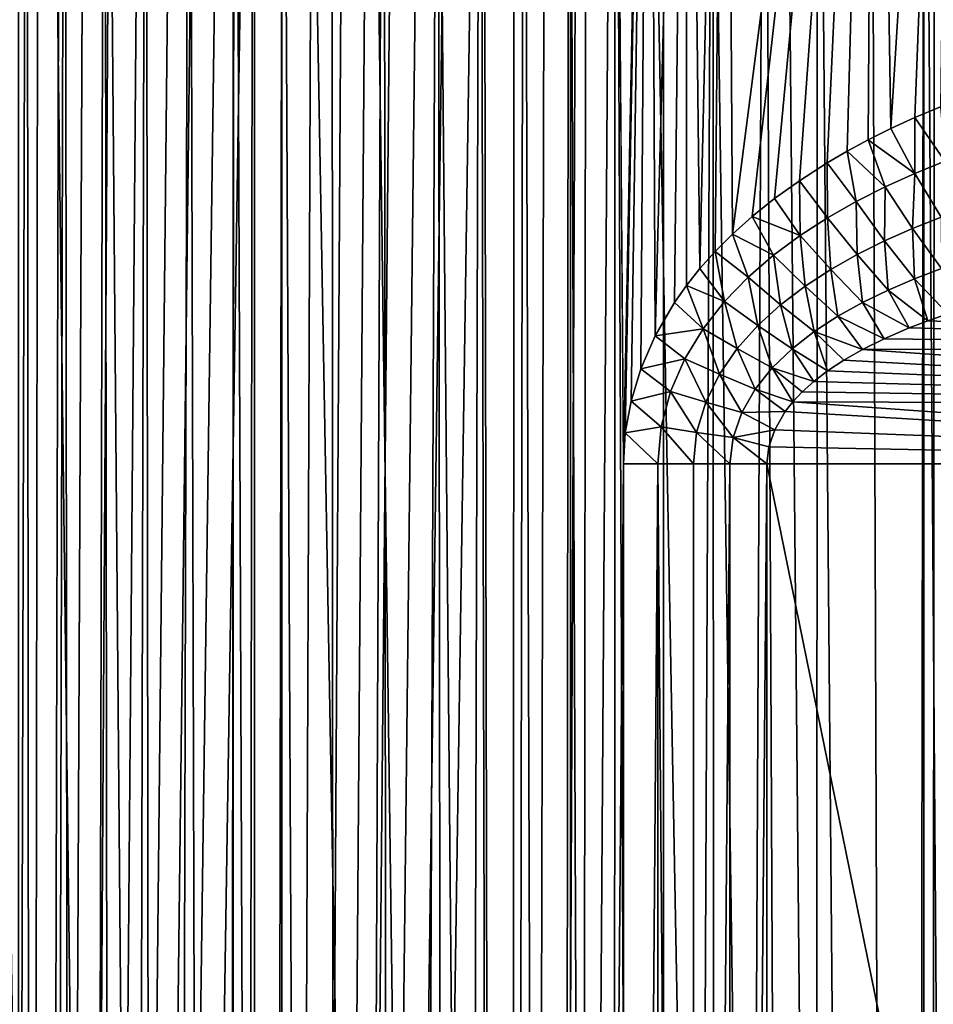
# Model space of a CAD drawing. Units: millimetres. Extents: x -25 to 25, y -2 to 164.
# Drawn here: x -10 to -4, y 80 to 86 of the extents above; entities that cross this region are included whole.
import ezdxf

# ---------------------------------------------------------------- set-up
doc = ezdxf.new("R2010")
doc.units = ezdxf.units.MM
doc.header["$LTSCALE"] = 65.185185
for name, color, linetype in [('138', 7, 'CONTINUOUS'), ('173', 7, 'CONTINUOUS'), ('198', 7, 'CONTINUOUS'), ('202', 7, 'CONTINUOUS'), ('213', 7, 'CONTINUOUS'), ('214', 7, 'CONTINUOUS')]:
    doc.layers.add(name, color=color, linetype=linetype)

msp = doc.modelspace()

# ---------------------------------------------------------------- linework, layer by layer
at = {"layer": '138', "color": 7, "linetype": 'CONTINUOUS', "true_color": 0xaaaaaa}
for points in [[(-8.3649, 2, -15.938), (-10.2251, 2, -14.8135), (-10.0148, 136.7, -14.9565), (-8.3649, 2, -15.938)], [(-8.1848, 136.7, -16.0313), (-8.3649, 2, -15.938), (-10.0148, 136.7, -14.9565), (-8.1848, 136.7, -16.0313)], [(-6.3828, 2, -16.8301), (-8.3649, 2, -15.938), (-8.1848, 136.7, -16.0313), (-6.3828, 2, -16.8301)], [(-6.2401, 136.7, -16.8835), (-6.3828, 2, -16.8301), (-8.1848, 136.7, -16.0313), (-6.2401, 136.7, -16.8835)], [(-4.3076, 2, -17.4768), (-6.3828, 2, -16.8301), (-6.2401, 136.7, -16.8835), (-4.3076, 2, -17.4768)], [(-4.2086, 136.7, -17.5009), (-4.3076, 2, -17.4768), (-6.2401, 136.7, -16.8835), (-4.2086, 136.7, -17.5009)], [(-2.4986, 26.7767, -17.8255), (-4.3076, 2, -17.4768), (-4.2086, 136.7, -17.5009), (-2.4986, 26.7767, -17.8255)], [(-10.2251, 2, 14.8135), (-8.3649, 2, 15.938), (-10.2246, 114.136, 14.8139), (-10.2251, 2, 14.8135)], [(-10.2246, 114.136, 14.8139), (-8.3649, 2, 15.938), (-9.311, 114.1238, 15.4045), (-10.2246, 114.136, 14.8139)], [(-9.311, 114.1238, 15.4045), (-8.3649, 2, 15.938), (-8.3636, 114.1111, 15.9387), (-9.311, 114.1238, 15.4045)], [(-8.3649, 2, 15.938), (-6.3828, 2, 16.8301), (-8.3636, 114.1111, 15.9387), (-8.3649, 2, 15.938)], [(-8.3636, 114.1111, 15.9387), (-6.3828, 2, 16.8301), (-7.386, 114.0981, 16.4146), (-8.3636, 114.1111, 15.9387)], [(-7.386, 114.0981, 16.4146), (-6.3828, 2, 16.8301), (-6.3817, 114.0847, 16.8305), (-7.386, 114.0981, 16.4146)], [(-6.3828, 2, 16.8301), (-4.3076, 2, 17.4768), (-6.3817, 114.0847, 16.8305), (-6.3828, 2, 16.8301)], [(-6.3817, 114.0847, 16.8305), (-4.3076, 2, 17.4768), (-5.3539, 114.071, 17.1851), (-6.3817, 114.0847, 16.8305)], [(-5.3539, 114.071, 17.1851), (-4.3076, 2, 17.4768), (-4.3063, 114.0571, 17.4771), (-5.3539, 114.071, 17.1851)], [(-4.3076, 2, 17.4768), (-2.1697, 2, 17.8686), (-4.3063, 114.0571, 17.4771), (-4.3076, 2, 17.4768)], [(-4.3063, 114.0571, 17.4771), (-2.1697, 2, 17.8686), (-3.2433, 114.0429, 17.7052), (-4.3063, 114.0571, 17.4771)]]:
    msp.add_3dface(points, dxfattribs=at)
at = {"layer": '173', "color": 7, "linetype": 'CONTINUOUS', "true_color": 0xaaaaaa}
for points in [[(-10.8553, 3.5, 9.8331), (-9.6269, 92.2152, 11.0386), (-9.6087, 3.5, 11.0545), (-10.8553, 3.5, 9.8331)], [(-9.6269, 92.2152, 11.0386), (-9.5065, 92.1097, 11.1424), (-9.6087, 3.5, 11.0545), (-9.6269, 92.2152, 11.0386)], [(-9.5065, 92.1097, 11.1424), (-9.3733, 92.0068, 11.2547), (-9.6087, 3.5, 11.0545), (-9.5065, 92.1097, 11.1424)], [(-9.3733, 92.0068, 11.2547), (-9.2265, 91.9071, 11.3754), (-9.6087, 3.5, 11.0545), (-9.3733, 92.0068, 11.2547)], [(-9.2265, 91.9071, 11.3754), (-9.065, 91.8114, 11.5045), (-9.6087, 3.5, 11.0545), (-9.2265, 91.9071, 11.3754)], [(-9.065, 91.8114, 11.5045), (-8.8873, 91.7202, 11.6423), (-9.6087, 3.5, 11.0545), (-9.065, 91.8114, 11.5045)], [(-8.8873, 91.7202, 11.6423), (-8.6915, 91.6339, 11.7892), (-9.6087, 3.5, 11.0545), (-8.8873, 91.7202, 11.6423)], [(-8.6915, 91.6339, 11.7892), (-8.5501, 91.5795, 11.8922), (-9.6087, 3.5, 11.0545), (-8.6915, 91.6339, 11.7892)], [(-8.5501, 91.5795, 11.8922), (-8.3995, 91.5277, 11.999), (-9.6087, 3.5, 11.0545), (-8.5501, 91.5795, 11.8922)], [(-8.3995, 91.5277, 11.999), (-8.2393, 91.479, 12.1095), (-9.6087, 3.5, 11.0545), (-8.3995, 91.5277, 11.999)], [(-9.6087, 3.5, 11.0545), (-8.2393, 91.479, 12.1095), (-8.2247, 3.5, 12.1194), (-9.6087, 3.5, 11.0545)], [(-8.2393, 91.479, 12.1095), (-8.0695, 91.4336, 12.2234), (-8.2247, 3.5, 12.1194), (-8.2393, 91.479, 12.1095)], [(-8.0695, 91.4336, 12.2234), (-7.8898, 91.3919, 12.3401), (-8.2247, 3.5, 12.1194), (-8.0695, 91.4336, 12.2234)], [(-7.8898, 91.3919, 12.3401), (-7.7002, 91.3542, 12.4593), (-8.2247, 3.5, 12.1194), (-7.8898, 91.3919, 12.3401)], [(-7.7002, 91.3542, 12.4593), (-7.5516, 91.3287, 12.5499), (-8.2247, 3.5, 12.1194), (-7.7002, 91.3542, 12.4593)], [(-7.5516, 91.3287, 12.5499), (-7.3969, 91.3056, 12.6417), (-8.2247, 3.5, 12.1194), (-7.5516, 91.3287, 12.5499)], [(-7.3969, 91.3056, 12.6417), (-7.2361, 91.2852, 12.7344), (-8.2247, 3.5, 12.1194), (-7.3969, 91.3056, 12.6417)], [(-7.2361, 91.2852, 12.7344), (-7.0691, 91.2674, 12.8279), (-8.2247, 3.5, 12.1194), (-7.2361, 91.2852, 12.7344)], [(-7.0691, 91.2674, 12.8279), (-6.8952, 91.2524, 12.9222), (-8.2247, 3.5, 12.1194), (-7.0691, 91.2674, 12.8279)], [(-8.2247, 3.5, 12.1194), (-6.8952, 91.2524, 12.9222), (-6.7248, 3.5, 13.0117), (-8.2247, 3.5, 12.1194)], [(-6.8952, 91.2524, 12.9222), (-6.7145, 91.2403, 13.017), (-6.7248, 3.5, 13.0117), (-6.8952, 91.2524, 12.9222)], [(-6.7145, 91.2403, 13.017), (-6.5266, 91.2309, 13.1122), (-6.7248, 3.5, 13.0117), (-6.7145, 91.2403, 13.017)], [(-6.5266, 91.2309, 13.1122), (-6.3313, 91.2244, 13.2077), (-6.7248, 3.5, 13.0117), (-6.5266, 91.2309, 13.1122)], [(-6.3313, 91.2244, 13.2077), (-6.1283, 91.2207, 13.303), (-6.7248, 3.5, 13.0117), (-6.3313, 91.2244, 13.2077)], [(-6.1283, 91.2207, 13.303), (-6.0712, 83.4126, 13.3292), (-6.7248, 3.5, 13.0117), (-6.1283, 91.2207, 13.303)], [(-5.9172, 91.2197, 13.3983), (-6.0712, 83.4126, 13.3292), (-6.1283, 91.2207, 13.303), (-5.9172, 91.2197, 13.3983)], [(-6.06, 83.5951, 13.3343), (-6.0712, 83.4126, 13.3292), (-5.9172, 91.2197, 13.3983), (-6.06, 83.5951, 13.3343)], [(-6.0262, 83.7808, 13.3496), (-6.06, 83.5951, 13.3343), (-5.9172, 91.2197, 13.3983), (-6.0262, 83.7808, 13.3496)], [(-5.9684, 83.9705, 13.3755), (-6.0262, 83.7808, 13.3496), (-5.9172, 91.2197, 13.3983), (-5.9684, 83.9705, 13.3755)], [(-5.884, 84.1642, 13.4129), (-5.9684, 83.9705, 13.3755), (-5.9172, 91.2197, 13.3983), (-5.884, 84.1642, 13.4129)], [(-5.698, 91.2213, 13.493), (-5.884, 84.1642, 13.4129), (-5.9172, 91.2197, 13.3983), (-5.698, 91.2213, 13.493)], [(-5.77, 84.361, 13.4623), (-5.884, 84.1642, 13.4129), (-5.698, 91.2213, 13.493), (-5.77, 84.361, 13.4623)], [(-5.7005, 84.4599, 13.4919), (-5.77, 84.361, 13.4623), (-5.698, 91.2213, 13.493), (-5.7005, 84.4599, 13.4919)], [(-5.6216, 84.5594, 13.525), (-5.7005, 84.4599, 13.4919), (-5.698, 91.2213, 13.493), (-5.6216, 84.5594, 13.525)], [(-5.4706, 91.2256, 13.5868), (-5.6216, 84.5594, 13.525), (-5.698, 91.2213, 13.493), (-5.4706, 91.2256, 13.5868)], [(-5.532, 84.66, 13.5619), (-5.6216, 84.5594, 13.525), (-5.4706, 91.2256, 13.5868), (-5.532, 84.66, 13.5619)], [(-5.4299, 84.7621, 13.6031), (-5.532, 84.66, 13.5619), (-5.4706, 91.2256, 13.5868), (-5.4299, 84.7621, 13.6031)], [(-4.5937, 91.246, 13.9077), (-5.4299, 84.7621, 13.6031), (-5.4706, 91.2256, 13.5868), (-4.5937, 91.246, 13.9077)], [(-5.3141, 84.8656, 13.6487), (-5.4299, 84.7621, 13.6031), (-4.5937, 91.246, 13.9077), (-5.3141, 84.8656, 13.6487)], [(-5.1834, 84.9703, 13.6989), (-5.3141, 84.8656, 13.6487), (-4.5937, 91.246, 13.9077), (-5.1834, 84.9703, 13.6989)], [(-5.0372, 85.0753, 13.7533), (-5.1834, 84.9703, 13.6989), (-4.5937, 91.246, 13.9077), (-5.0372, 85.0753, 13.7533)], [(-4.8747, 85.1795, 13.8117), (-5.0372, 85.0753, 13.7533), (-4.5937, 91.246, 13.9077), (-4.8747, 85.1795, 13.8117)], [(-4.7572, 85.2481, 13.8526), (-4.8747, 85.1795, 13.8117), (-4.5937, 91.246, 13.9077), (-4.7572, 85.2481, 13.8526)], [(-4.6323, 85.3157, 13.8949), (-4.7572, 85.2481, 13.8526), (-4.5937, 91.246, 13.9077), (-4.6323, 85.3157, 13.8949)], [(-4.4995, 85.382, 13.9385), (-4.6323, 85.3157, 13.8949), (-4.5937, 91.246, 13.9077), (-4.4995, 85.382, 13.9385)], [(-4.1353, 91.2566, 14.0509), (-4.4995, 85.382, 13.9385), (-4.5937, 91.246, 13.9077), (-4.1353, 91.2566, 14.0509)], [(-4.3587, 85.4469, 13.9832), (-4.4995, 85.382, 13.9385), (-4.1353, 91.2566, 14.0509), (-4.3587, 85.4469, 13.9832)], [(-4.209, 85.5101, 14.0289), (-4.3587, 85.4469, 13.9832), (-4.1353, 91.2566, 14.0509), (-4.209, 85.5101, 14.0289)], [(-10.7818, 91.1025, -9.9136), (-9.7594, 21.7855, -10.9216), (-9.5757, 91.1304, -11.083), (-10.7818, 91.1025, -9.9136)], [(-9.7594, 21.7855, -10.9216), (-9.5173, 22.2648, -11.1332), (-9.5757, 91.1304, -11.083), (-9.7594, 21.7855, -10.9216)], [(-9.5757, 91.1304, -11.083), (-9.5173, 22.2648, -11.1332), (-9.353, 91.1312, -11.2715), (-9.5757, 91.1304, -11.083)], [(-9.5173, 22.2648, -11.1332), (-9.2759, 22.7218, -11.3351), (-9.353, 91.1312, -11.2715), (-9.5173, 22.2648, -11.1332)], [(-9.353, 91.1312, -11.2715), (-9.2759, 22.7218, -11.3351), (-9.12, 91.1231, -11.4609), (-9.353, 91.1312, -11.2715)], [(-9.2759, 22.7218, -11.3351), (-9.0356, 23.1564, -11.5275), (-9.12, 91.1231, -11.4609), (-9.2759, 22.7218, -11.3351)], [(-9.12, 91.1231, -11.4609), (-9.0356, 23.1564, -11.5275), (-8.8762, 91.106, -11.6507), (-9.12, 91.1231, -11.4609)], [(-9.0356, 23.1564, -11.5275), (-8.7969, 23.5699, -11.7108), (-8.8762, 91.106, -11.6507), (-9.0356, 23.1564, -11.5275)], [(-8.8762, 91.106, -11.6507), (-8.7969, 23.5699, -11.7108), (-8.6212, 91.0795, -11.8407), (-8.8762, 91.106, -11.6507)], [(-8.7969, 23.5699, -11.7108), (-8.4423, 24.1509, -11.9689), (-8.6212, 91.0795, -11.8407), (-8.7969, 23.5699, -11.7108)], [(-8.6212, 91.0795, -11.8407), (-8.4423, 24.1509, -11.9689), (-8.3544, 91.0433, -12.0304), (-8.6212, 91.0795, -11.8407)], [(-8.4423, 24.1509, -11.9689), (-8.0931, 24.687, -12.2077), (-8.3544, 91.0433, -12.0304), (-8.4423, 24.1509, -11.9689)], [(-8.3544, 91.0433, -12.0304), (-8.0931, 24.687, -12.2077), (-8.0755, 90.9972, -12.2194), (-8.3544, 91.0433, -12.0304)], [(-8.0931, 24.687, -12.2077), (-7.7504, 25.1806, -12.4281), (-8.0755, 90.9972, -12.2194), (-8.0931, 24.687, -12.2077)], [(-8.0755, 90.9972, -12.2194), (-7.7504, 25.1806, -12.4281), (-7.7837, 90.9411, -12.4073), (-8.0755, 90.9972, -12.2194)], [(-7.7837, 90.9411, -12.4073), (-7.7504, 25.1806, -12.4281), (-7.4789, 90.8748, -12.5934), (-7.7837, 90.9411, -12.4073)], [(-7.7504, 25.1806, -12.4281), (-7.415, 25.6338, -12.6311), (-7.4789, 90.8748, -12.5934), (-7.7504, 25.1806, -12.4281)], [(-7.4789, 90.8748, -12.5934), (-7.415, 25.6338, -12.6311), (-7.1605, 90.7984, -12.7771), (-7.4789, 90.8748, -12.5934)], [(-7.415, 25.6338, -12.6311), (-7.0865, 26.0506, -12.8183), (-7.1605, 90.7984, -12.7771), (-7.415, 25.6338, -12.6311)], [(-7.1605, 90.7984, -12.7771), (-7.0865, 26.0506, -12.8183), (-6.9124, 90.7344, -12.913), (-7.1605, 90.7984, -12.7771)], [(-7.0865, 26.0506, -12.8183), (-6.7644, 26.4342, -12.9911), (-6.9124, 90.7344, -12.913), (-7.0865, 26.0506, -12.8183)], [(-6.9124, 90.7344, -12.913), (-6.7644, 26.4342, -12.9911), (-6.6563, 90.6646, -13.0468), (-6.9124, 90.7344, -12.913)], [(-6.7644, 26.4342, -12.9911), (-6.4486, 26.787, -13.1508), (-6.6563, 90.6646, -13.0468), (-6.7644, 26.4342, -12.9911)], [(-6.6563, 90.6646, -13.0468), (-6.4486, 26.787, -13.1508), (-6.3917, 90.5891, -13.1785), (-6.6563, 90.6646, -13.0468)], [(-6.4486, 26.787, -13.1508), (-6.1384, 27.1122, -13.2984), (-6.3917, 90.5891, -13.1785), (-6.4486, 26.787, -13.1508)], [(-6.3917, 90.5891, -13.1785), (-6.1384, 27.1122, -13.2984), (-6.1185, 90.5078, -13.3076), (-6.3917, 90.5891, -13.1785)], [(-6.1384, 27.1122, -13.2984), (-5.834, 27.4114, -13.4347), (-6.1185, 90.5078, -13.3076), (-6.1384, 27.1122, -13.2984)], [(-6.1185, 90.5078, -13.3076), (-5.834, 27.4114, -13.4347), (-5.8359, 90.4207, -13.4339), (-6.1185, 90.5078, -13.3076)], [(-5.8359, 90.4207, -13.4339), (-5.834, 27.4114, -13.4347), (-5.5435, 90.3275, -13.5572), (-5.8359, 90.4207, -13.4339)], [(-5.834, 27.4114, -13.4347), (-5.5354, 27.6861, -13.5605), (-5.5435, 90.3275, -13.5572), (-5.834, 27.4114, -13.4347)], [(-5.5435, 90.3275, -13.5572), (-5.5354, 27.6861, -13.5605), (-5.2426, 90.2292, -13.6764), (-5.5435, 90.3275, -13.5572)], [(-5.5354, 27.6861, -13.5605), (-4.955, 28.1694, -13.7831), (-5.2426, 90.2292, -13.6764), (-5.5354, 27.6861, -13.5605)], [(-5.2426, 90.2292, -13.6764), (-4.955, 28.1694, -13.7831), (-4.9317, 90.125, -13.7915), (-5.2426, 90.2292, -13.6764)], [(-4.955, 28.1694, -13.7831), (-4.3967, 28.5733, -13.9713), (-4.9317, 90.125, -13.7915), (-4.955, 28.1694, -13.7831)], [(-4.9317, 90.125, -13.7915), (-4.3967, 28.5733, -13.9713), (-4.6181, 90.0181, -13.8997), (-4.9317, 90.125, -13.7915)], [(-4.6181, 90.0181, -13.8997), (-4.3967, 28.5733, -13.9713), (-4.3048, 89.9097, -13.9998), (-4.6181, 90.0181, -13.8997)], [(-4.3967, 28.5733, -13.9713), (-3.8594, 28.9077, -14.1291), (-4.3048, 89.9097, -13.9998), (-4.3967, 28.5733, -13.9713)], [(-4.3048, 89.9097, -13.9998), (-3.8594, 28.9077, -14.1291), (-3.996, 89.802, -14.0911), (-4.3048, 89.9097, -13.9998)], [(-6.0712, 83.4126, 13.3292), (-6.0712, 57.7593, 13.3292), (-6.7248, 3.5, 13.0117), (-6.0712, 83.4126, 13.3292)]]:
    msp.add_3dface(points, dxfattribs=at)
at = {"layer": '198', "color": 7, "linetype": 'CONTINUOUS', "true_color": 0xaaaaaa}
for points in [[(-6.0712, 57.7593, 13.3292), (-6.0712, 83.4126, 13.3292), (-5.8695, 83.4126, 13.4092), (-6.0712, 57.7593, 13.3292)], [(-6.0712, 57.7593, 13.3292), (-5.8695, 83.4126, 13.4092), (-5.8695, 57.7593, 13.4092), (-6.0712, 57.7593, 13.3292)], [(-5.8695, 83.4126, 13.4092), (-5.66, 83.4126, 13.4688), (-5.66, 57.7593, 13.4688), (-5.8695, 83.4126, 13.4092)], [(-5.8695, 57.7593, 13.4092), (-5.8695, 83.4126, 13.4092), (-5.66, 57.7593, 13.4688), (-5.8695, 57.7593, 13.4092)], [(-5.66, 83.4126, 13.4688), (-5.4455, 83.4126, 13.507), (-5.66, 57.7593, 13.4688), (-5.66, 83.4126, 13.4688)], [(-5.66, 57.7593, 13.4688), (-5.4455, 83.4126, 13.507), (-5.4455, 57.7593, 13.507), (-5.66, 57.7593, 13.4688)], [(-5.4455, 83.4126, 13.507), (-5.2287, 83.4126, 13.5236), (-5.4455, 57.7593, 13.507), (-5.4455, 83.4126, 13.507)], [(-5.4455, 57.7593, 13.507), (-5.2287, 83.4126, 13.5236), (-5.2287, 57.7593, 13.5236), (-5.4455, 57.7593, 13.507)]]:
    msp.add_3dface(points, dxfattribs=at)
at = {"layer": '202', "color": 7, "linetype": 'CONTINUOUS', "true_color": 0xaaaaaa}
for points in [[(-4.3587, 85.4469, 13.9832), (-4.209, 85.5101, 14.0289), (-4.1828, 85.1901, 14.015), (-4.3587, 85.4469, 13.9832)], [(-4.4995, 85.382, 13.9385), (-4.3587, 85.4469, 13.9832), (-4.3598, 85.1186, 13.9621), (-4.4995, 85.382, 13.9385)], [(-4.3598, 85.1186, 13.9621), (-4.3587, 85.4469, 13.9832), (-4.1828, 85.1901, 14.015), (-4.3598, 85.1186, 13.9621)], [(-4.6323, 85.3157, 13.8949), (-4.4995, 85.382, 13.9385), (-4.3598, 85.1186, 13.9621), (-4.6323, 85.3157, 13.8949)], [(-4.7572, 85.2481, 13.8526), (-4.6323, 85.3157, 13.8949), (-4.5339, 85.0398, 13.9077), (-4.7572, 85.2481, 13.8526)], [(-4.5339, 85.0398, 13.9077), (-4.6323, 85.3157, 13.8949), (-4.3598, 85.1186, 13.9621), (-4.5339, 85.0398, 13.9077)], [(-4.8747, 85.1795, 13.8117), (-4.7572, 85.2481, 13.8526), (-4.7046, 84.9532, 13.852), (-4.8747, 85.1795, 13.8117)], [(-4.7046, 84.9532, 13.852), (-4.7572, 85.2481, 13.8526), (-4.5339, 85.0398, 13.9077), (-4.7046, 84.9532, 13.852)], [(-4.3598, 85.1186, 13.9621), (-4.1828, 85.1901, 14.015), (-4.2041, 84.8611, 13.9473), (-4.3598, 85.1186, 13.9621)], [(-5.0372, 85.0753, 13.7533), (-4.8747, 85.1795, 13.8117), (-4.8712, 84.8582, 13.7953), (-5.0372, 85.0753, 13.7533)], [(-4.8712, 84.8582, 13.7953), (-4.8747, 85.1795, 13.8117), (-4.7046, 84.9532, 13.852), (-4.8712, 84.8582, 13.7953)], [(-5.1834, 84.9703, 13.6989), (-5.0372, 85.0753, 13.7533), (-5.0331, 84.7537, 13.7382), (-5.1834, 84.9703, 13.6989)], [(-5.0331, 84.7537, 13.7382), (-5.0372, 85.0753, 13.7533), (-4.8712, 84.8582, 13.7953), (-5.0331, 84.7537, 13.7382)], [(-4.5339, 85.0398, 13.9077), (-4.3598, 85.1186, 13.9621), (-4.372, 84.795, 13.9002), (-4.5339, 85.0398, 13.9077)], [(-4.372, 84.795, 13.9002), (-4.3598, 85.1186, 13.9621), (-4.2041, 84.8611, 13.9473), (-4.372, 84.795, 13.9002)], [(-4.7046, 84.9532, 13.852), (-4.5339, 85.0398, 13.9077), (-4.5366, 84.7223, 13.8519), (-4.7046, 84.9532, 13.852)], [(-4.5366, 84.7223, 13.8519), (-4.5339, 85.0398, 13.9077), (-4.372, 84.795, 13.9002), (-4.5366, 84.7223, 13.8519)], [(-5.3141, 84.8656, 13.6487), (-5.1834, 84.9703, 13.6989), (-5.0331, 84.7537, 13.7382), (-5.3141, 84.8656, 13.6487)], [(-4.8712, 84.8582, 13.7953), (-4.7046, 84.9532, 13.852), (-4.6972, 84.6422, 13.8029), (-4.8712, 84.8582, 13.7953)], [(-4.6972, 84.6422, 13.8029), (-4.7046, 84.9532, 13.852), (-4.5366, 84.7223, 13.8519), (-4.6972, 84.6422, 13.8029)], [(-5.4299, 84.7621, 13.6031), (-5.3141, 84.8656, 13.6487), (-5.1896, 84.6377, 13.6809), (-5.4299, 84.7621, 13.6031)], [(-5.1896, 84.6377, 13.6809), (-5.3141, 84.8656, 13.6487), (-5.0331, 84.7537, 13.7382), (-5.1896, 84.6377, 13.6809)], [(-5.0331, 84.7537, 13.7382), (-4.8712, 84.8582, 13.7953), (-4.8533, 84.554, 13.7535), (-5.0331, 84.7537, 13.7382)], [(-4.8533, 84.554, 13.7535), (-4.8712, 84.8582, 13.7953), (-4.6972, 84.6422, 13.8029), (-4.8533, 84.554, 13.7535)], [(-4.372, 84.795, 13.9002), (-4.2041, 84.8611, 13.9473), (-4.2018, 84.5591, 13.8547), (-4.372, 84.795, 13.9002)], [(-4.5366, 84.7223, 13.8519), (-4.372, 84.795, 13.9002), (-4.3606, 84.4992, 13.8158), (-4.5366, 84.7223, 13.8519)], [(-4.3606, 84.4992, 13.8158), (-4.372, 84.795, 13.9002), (-4.2018, 84.5591, 13.8547), (-4.3606, 84.4992, 13.8158)], [(-5.532, 84.66, 13.5619), (-5.4299, 84.7621, 13.6031), (-5.339, 84.5087, 13.6244), (-5.532, 84.66, 13.5619)], [(-5.339, 84.5087, 13.6244), (-5.4299, 84.7621, 13.6031), (-5.1896, 84.6377, 13.6809), (-5.339, 84.5087, 13.6244)], [(-5.1896, 84.6377, 13.6809), (-5.0331, 84.7537, 13.7382), (-5.0042, 84.456, 13.7039), (-5.1896, 84.6377, 13.6809)], [(-5.0042, 84.456, 13.7039), (-5.0331, 84.7537, 13.7382), (-4.8533, 84.554, 13.7535), (-5.0042, 84.456, 13.7039)], [(-4.6972, 84.6422, 13.8029), (-4.5366, 84.7223, 13.8519), (-4.5156, 84.4333, 13.7764), (-4.6972, 84.6422, 13.8029)], [(-4.5156, 84.4333, 13.7764), (-4.5366, 84.7223, 13.8519), (-4.3606, 84.4992, 13.8158), (-4.5156, 84.4333, 13.7764)], [(-5.6216, 84.5594, 13.525), (-5.532, 84.66, 13.5619), (-5.478, 84.3653, 13.5703), (-5.6216, 84.5594, 13.525)], [(-5.478, 84.3653, 13.5703), (-5.532, 84.66, 13.5619), (-5.339, 84.5087, 13.6244), (-5.478, 84.3653, 13.5703)], [(-5.339, 84.5087, 13.6244), (-5.1896, 84.6377, 13.6809), (-5.1482, 84.3467, 13.655), (-5.339, 84.5087, 13.6244)], [(-5.1482, 84.3467, 13.655), (-5.1896, 84.6377, 13.6809), (-5.0042, 84.456, 13.7039), (-5.1482, 84.3467, 13.655)], [(-4.8533, 84.554, 13.7535), (-4.6972, 84.6422, 13.8029), (-4.6662, 84.3605, 13.7367), (-4.8533, 84.554, 13.7535)], [(-4.6662, 84.3605, 13.7367), (-4.6972, 84.6422, 13.8029), (-4.5156, 84.4333, 13.7764), (-4.6662, 84.3605, 13.7367)], [(-5.7005, 84.4599, 13.4919), (-5.6216, 84.5594, 13.525), (-5.478, 84.3653, 13.5703), (-5.7005, 84.4599, 13.4919)], [(-5.0042, 84.456, 13.7039), (-4.8533, 84.554, 13.7535), (-4.8118, 84.2794, 13.6968), (-5.0042, 84.456, 13.7039)], [(-4.8118, 84.2794, 13.6968), (-4.8533, 84.554, 13.7535), (-4.6662, 84.3605, 13.7367), (-4.8118, 84.2794, 13.6968)], [(-4.3606, 84.4992, 13.8158), (-4.2018, 84.5591, 13.8547), (-4.1646, 84.2932, 13.7469), (-4.3606, 84.4992, 13.8158)], [(-5.478, 84.3653, 13.5703), (-5.339, 84.5087, 13.6244), (-5.2822, 84.2249, 13.6082), (-5.478, 84.3653, 13.5703)], [(-5.2822, 84.2249, 13.6082), (-5.339, 84.5087, 13.6244), (-5.1482, 84.3467, 13.655), (-5.2822, 84.2249, 13.6082)], [(-4.5156, 84.4333, 13.7764), (-4.3606, 84.4992, 13.8158), (-4.2829, 84.2521, 13.7249), (-4.5156, 84.4333, 13.7764)], [(-4.2829, 84.2521, 13.7249), (-4.3606, 84.4992, 13.8158), (-4.1646, 84.2932, 13.7469), (-4.2829, 84.2521, 13.7249)], [(-5.77, 84.361, 13.4623), (-5.7005, 84.4599, 13.4919), (-5.6028, 84.206, 13.5205), (-5.77, 84.361, 13.4623)], [(-5.6028, 84.206, 13.5205), (-5.7005, 84.4599, 13.4919), (-5.478, 84.3653, 13.5703), (-5.6028, 84.206, 13.5205)], [(-5.1482, 84.3467, 13.655), (-5.0042, 84.456, 13.7039), (-4.9509, 84.1889, 13.6574), (-5.1482, 84.3467, 13.655)], [(-4.9509, 84.1889, 13.6574), (-5.0042, 84.456, 13.7039), (-4.8118, 84.2794, 13.6968), (-4.9509, 84.1889, 13.6574)], [(-4.6662, 84.3605, 13.7367), (-4.5156, 84.4333, 13.7764), (-4.3917, 84.2105, 13.704), (-4.6662, 84.3605, 13.7367)], [(-4.3917, 84.2105, 13.704), (-4.5156, 84.4333, 13.7764), (-4.2829, 84.2521, 13.7249), (-4.3917, 84.2105, 13.704)], [(-5.884, 84.1642, 13.4129), (-5.77, 84.361, 13.4623), (-5.6028, 84.206, 13.5205), (-5.884, 84.1642, 13.4129)], [(-5.6028, 84.206, 13.5205), (-5.478, 84.3653, 13.5703), (-5.4026, 84.0894, 13.565), (-5.6028, 84.206, 13.5205)], [(-5.4026, 84.0894, 13.565), (-5.478, 84.3653, 13.5703), (-5.2822, 84.2249, 13.6082), (-5.4026, 84.0894, 13.565)], [(-5.2822, 84.2249, 13.6082), (-5.1482, 84.3467, 13.655), (-5.0803, 84.088, 13.6196), (-5.2822, 84.2249, 13.6082)], [(-5.0803, 84.088, 13.6196), (-5.1482, 84.3467, 13.655), (-4.9509, 84.1889, 13.6574), (-5.0803, 84.088, 13.6196)], [(-4.8118, 84.2794, 13.6968), (-4.6662, 84.3605, 13.7367), (-4.5382, 84.1476, 13.6751), (-4.8118, 84.2794, 13.6968)], [(-4.5382, 84.1476, 13.6751), (-4.6662, 84.3605, 13.7367), (-4.3917, 84.2105, 13.704), (-4.5382, 84.1476, 13.6751)], [(-4.9509, 84.1889, 13.6574), (-4.8118, 84.2794, 13.6968), (-4.6661, 84.0844, 13.649), (-4.9509, 84.1889, 13.6574)], [(-4.6661, 84.0844, 13.649), (-4.8118, 84.2794, 13.6968), (-4.5382, 84.1476, 13.6751), (-4.6661, 84.0844, 13.649)], [(-5.7099, 84.0296, 13.4766), (-5.884, 84.1642, 13.4129), (-5.6028, 84.206, 13.5205), (-5.7099, 84.0296, 13.4766)], [(-5.7099, 84.0296, 13.4766), (-5.6028, 84.206, 13.5205), (-5.5059, 83.9392, 13.527), (-5.7099, 84.0296, 13.4766)], [(-5.5059, 83.9392, 13.527), (-5.6028, 84.206, 13.5205), (-5.4026, 84.0894, 13.565), (-5.5059, 83.9392, 13.527)], [(-5.4026, 84.0894, 13.565), (-5.2822, 84.2249, 13.6082), (-5.1967, 83.9756, 13.5847), (-5.4026, 84.0894, 13.565)], [(-5.1967, 83.9756, 13.5847), (-5.2822, 84.2249, 13.6082), (-5.0803, 84.088, 13.6196), (-5.1967, 83.9756, 13.5847)], [(-5.9684, 83.9705, 13.3755), (-5.884, 84.1642, 13.4129), (-5.7099, 84.0296, 13.4766), (-5.9684, 83.9705, 13.3755)], [(-5.0803, 84.088, 13.6196), (-4.9509, 84.1889, 13.6574), (-4.8721, 83.9582, 13.6051), (-5.0803, 84.088, 13.6196)], [(-4.8721, 83.9582, 13.6051), (-4.9509, 84.1889, 13.6574), (-4.777, 84.0212, 13.6257), (-4.8721, 83.9582, 13.6051)], [(-4.777, 84.0212, 13.6257), (-4.9509, 84.1889, 13.6574), (-4.6661, 84.0844, 13.649), (-4.777, 84.0212, 13.6257)], [(-5.5059, 83.9392, 13.527), (-5.4026, 84.0894, 13.565), (-5.2966, 83.8508, 13.554), (-5.5059, 83.9392, 13.527)], [(-5.2966, 83.8508, 13.554), (-5.4026, 84.0894, 13.565), (-5.1967, 83.9756, 13.5847), (-5.2966, 83.8508, 13.554)], [(-5.1967, 83.9756, 13.5847), (-5.0803, 84.088, 13.6196), (-4.9528, 83.896, 13.5872), (-5.1967, 83.9756, 13.5847)], [(-4.9528, 83.896, 13.5872), (-5.0803, 84.088, 13.6196), (-4.8721, 83.9582, 13.6051), (-4.9528, 83.896, 13.5872)], [(-5.7943, 83.8364, 13.4413), (-5.9684, 83.9705, 13.3755), (-5.7099, 84.0296, 13.4766), (-5.7943, 83.8364, 13.4413)], [(-5.7943, 83.8364, 13.4413), (-5.7099, 84.0296, 13.4766), (-5.5874, 83.7745, 13.4964), (-5.7943, 83.8364, 13.4413)], [(-5.5874, 83.7745, 13.4964), (-5.7099, 84.0296, 13.4766), (-5.5059, 83.9392, 13.527), (-5.5874, 83.7745, 13.4964)], [(-5.2966, 83.8508, 13.554), (-5.1967, 83.9756, 13.5847), (-5.0753, 83.7761, 13.5593), (-5.2966, 83.8508, 13.554)], [(-5.0753, 83.7761, 13.5593), (-5.1967, 83.9756, 13.5847), (-5.02, 83.8352, 13.572), (-5.0753, 83.7761, 13.5593)], [(-5.02, 83.8352, 13.572), (-5.1967, 83.9756, 13.5847), (-4.9528, 83.896, 13.5872), (-5.02, 83.8352, 13.572)], [(-6.0262, 83.7808, 13.3496), (-5.9684, 83.9705, 13.3755), (-5.7943, 83.8364, 13.4413), (-6.0262, 83.7808, 13.3496)], [(-5.5874, 83.7745, 13.4964), (-5.5059, 83.9392, 13.527), (-5.3754, 83.7139, 13.5292), (-5.5874, 83.7745, 13.4964)], [(-5.3754, 83.7139, 13.5292), (-5.5059, 83.9392, 13.527), (-5.2966, 83.8508, 13.554), (-5.3754, 83.7139, 13.5292)], [(-5.8496, 83.629, 13.4177), (-6.0262, 83.7808, 13.3496), (-5.7943, 83.8364, 13.4413), (-5.8496, 83.629, 13.4177)], [(-5.8496, 83.629, 13.4177), (-5.7943, 83.8364, 13.4413), (-5.6408, 83.5975, 13.4761), (-5.8496, 83.629, 13.4177)], [(-5.6408, 83.5975, 13.4761), (-5.7943, 83.8364, 13.4413), (-5.5874, 83.7745, 13.4964), (-5.6408, 83.5975, 13.4761)], [(-5.3754, 83.7139, 13.5292), (-5.2966, 83.8508, 13.554), (-5.1198, 83.7193, 13.5489), (-5.3754, 83.7139, 13.5292)], [(-5.1198, 83.7193, 13.5489), (-5.2966, 83.8508, 13.554), (-5.0753, 83.7761, 13.5593), (-5.1198, 83.7193, 13.5489)], [(-6.06, 83.5951, 13.3343), (-6.0262, 83.7808, 13.3496), (-5.8496, 83.629, 13.4177), (-6.06, 83.5951, 13.3343)], [(-5.6408, 83.5975, 13.4761), (-5.5874, 83.7745, 13.4964), (-5.427, 83.5665, 13.5129), (-5.6408, 83.5975, 13.4761)], [(-5.427, 83.5665, 13.5129), (-5.5874, 83.7745, 13.4964), (-5.3754, 83.7139, 13.5292), (-5.427, 83.5665, 13.5129)], [(-5.427, 83.5665, 13.5129), (-5.3754, 83.7139, 13.5292), (-5.1822, 83.6128, 13.5344), (-5.427, 83.5665, 13.5129)], [(-5.1822, 83.6128, 13.5344), (-5.3754, 83.7139, 13.5292), (-5.1198, 83.7193, 13.5489), (-5.1822, 83.6128, 13.5344)], [(-5.8695, 83.4126, 13.4092), (-6.06, 83.5951, 13.3343), (-5.8496, 83.629, 13.4177), (-5.8695, 83.4126, 13.4092)], [(-5.66, 83.4126, 13.4688), (-5.8695, 83.4126, 13.4092), (-5.8496, 83.629, 13.4177), (-5.66, 83.4126, 13.4688)], [(-5.66, 83.4126, 13.4688), (-5.8496, 83.629, 13.4177), (-5.6408, 83.5975, 13.4761), (-5.66, 83.4126, 13.4688)], [(-6.0712, 83.4126, 13.3292), (-6.06, 83.5951, 13.3343), (-5.8695, 83.4126, 13.4092), (-6.0712, 83.4126, 13.3292)], [(-5.4455, 83.4126, 13.507), (-5.66, 83.4126, 13.4688), (-5.6408, 83.5975, 13.4761), (-5.4455, 83.4126, 13.507)], [(-5.4455, 83.4126, 13.507), (-5.6408, 83.5975, 13.4761), (-5.427, 83.5665, 13.5129), (-5.4455, 83.4126, 13.507)], [(-5.2169, 83.5128, 13.5263), (-5.427, 83.5665, 13.5129), (-5.1822, 83.6128, 13.5344), (-5.2169, 83.5128, 13.5263)], [(-5.2287, 83.4126, 13.5236), (-5.4455, 83.4126, 13.507), (-5.427, 83.5665, 13.5129), (-5.2287, 83.4126, 13.5236)], [(-5.2287, 83.4126, 13.5236), (-5.427, 83.5665, 13.5129), (-5.2169, 83.5128, 13.5263), (-5.2287, 83.4126, 13.5236)]]:
    msp.add_3dface(points, dxfattribs=at)
at = {"layer": '213', "color": 7, "linetype": 'CONTINUOUS', "true_color": 0xaaaaaa}
for points in [[(0, 84.0929, 13.7816), (-4.2829, 84.2521, 13.7249), (-4.1646, 84.2932, 13.7469), (0, 84.0929, 13.7816)], [(0, 84.0929, 13.7816), (-4.5382, 84.1476, 13.6751), (-4.3917, 84.2105, 13.704), (0, 84.0929, 13.7816)], [(0, 84.0929, 13.7816), (-4.3917, 84.2105, 13.704), (-4.2829, 84.2521, 13.7249), (0, 84.0929, 13.7816)], [(0, 84.0929, 13.7816), (-4.6661, 84.0844, 13.649), (-4.5382, 84.1476, 13.6751), (0, 84.0929, 13.7816)], [(0, 84.0929, 13.7816), (0, 83.7582, 13.6911), (-4.6661, 84.0844, 13.649), (0, 84.0929, 13.7816)], [(0, 83.7582, 13.6911), (-4.777, 84.0212, 13.6257), (-4.6661, 84.0844, 13.649), (0, 83.7582, 13.6911)], [(0, 83.7582, 13.6911), (-4.8721, 83.9582, 13.6051), (-4.777, 84.0212, 13.6257), (0, 83.7582, 13.6911)], [(0, 83.7582, 13.6911), (-4.9528, 83.896, 13.5872), (-4.8721, 83.9582, 13.6051), (0, 83.7582, 13.6911)], [(0, 83.7582, 13.6911), (-5.02, 83.8352, 13.572), (-4.9528, 83.896, 13.5872), (0, 83.7582, 13.6911)], [(0, 83.7582, 13.6911), (-5.0753, 83.7761, 13.5593), (-5.02, 83.8352, 13.572), (0, 83.7582, 13.6911)], [(0, 83.4126, 13.6605), (-5.1198, 83.7193, 13.5489), (-5.0753, 83.7761, 13.5593), (0, 83.4126, 13.6605)], [(0, 83.7582, 13.6911), (0, 83.4126, 13.6605), (-5.0753, 83.7761, 13.5593), (0, 83.7582, 13.6911)], [(0, 83.4126, 13.6605), (-5.1822, 83.6128, 13.5344), (-5.1198, 83.7193, 13.5489), (0, 83.4126, 13.6605)], [(0, 83.4126, 13.6605), (-5.2169, 83.5128, 13.5263), (-5.1822, 83.6128, 13.5344), (0, 83.4126, 13.6605)], [(0, 83.4126, 13.6605), (-5.2287, 83.4126, 13.5236), (-5.2169, 83.5128, 13.5263), (0, 83.4126, 13.6605)]]:
    msp.add_3dface(points, dxfattribs=at)
at = {"layer": '214', "color": 7, "linetype": 'CONTINUOUS', "true_color": 0xaaaaaa}
for points in [[(0, 83.4126, 13.6605), (0, 57.7593, 13.6605), (-5.2287, 83.4126, 13.5236), (0, 83.4126, 13.6605)], [(-5.2287, 83.4126, 13.5236), (0, 57.7593, 13.6605), (-5.2287, 57.7593, 13.5236), (-5.2287, 83.4126, 13.5236)]]:
    msp.add_3dface(points, dxfattribs=at)

doc.saveas('drawing.dxf')
